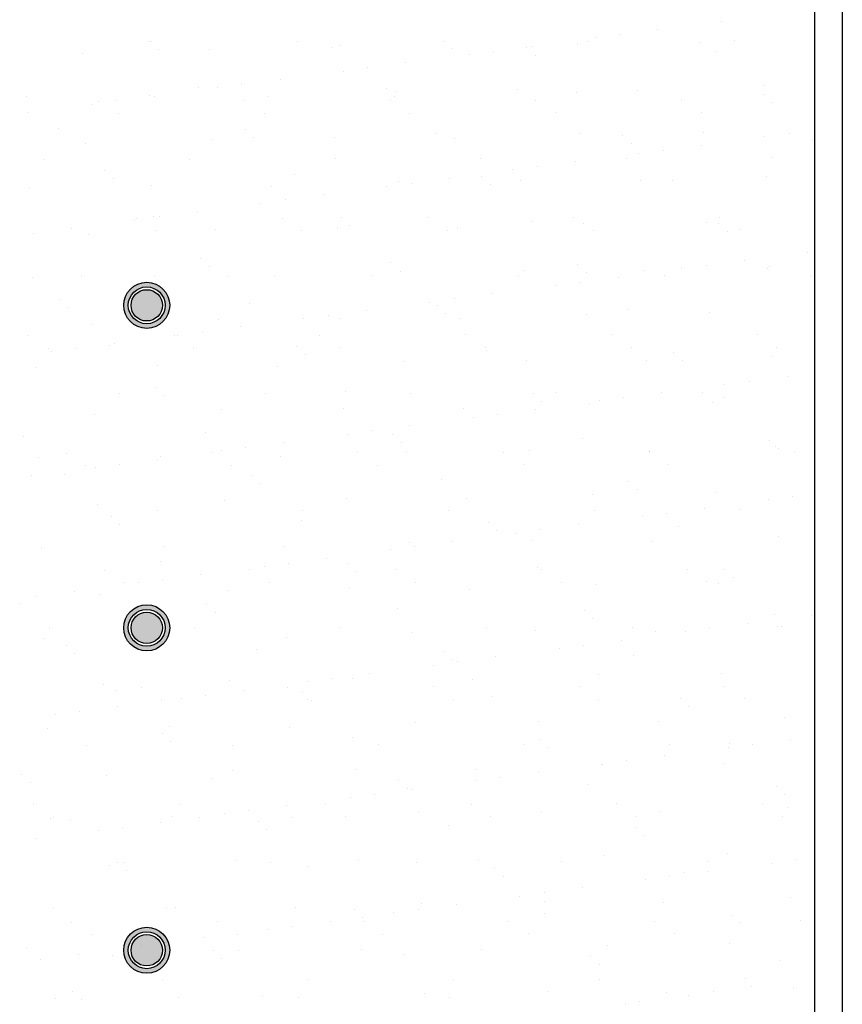
# Model space of a CAD drawing. Units: millimetres. Extents: x -14252 to -902, y 15765 to 21905.
# Drawn here: x -3830 to -3780, y 16218 to 16278 of the extents above; entities that cross this region are included whole.
import ezdxf

# ---------------------------------------------------------------- set-up
doc = ezdxf.new("R2010")
doc.units = ezdxf.units.MM
doc.layers.add('2', color=9, linetype='Continuous')

# ---------------------------------------------------------------- blocks, each defined once
blk = doc.blocks.new('MONO2')
at = {"layer": '2'}
h = blk.add_hatch(color=252, dxfattribs=at)
h.dxf.hatch_style = 1
h.paths.add_polyline_path([(-2451.7, -1414, 1), (-2401.7, -1414, 1)])
h.paths.add_polyline_path([(-2406.7, -1414, -1), (-2446.7, -1414, -1)], flags=16)
h.paths.add_polyline_path([(-2409.7, -1414, -1), (-2443.7, -1414, -1)], flags=0)
h = blk.add_hatch(color=253, dxfattribs=at)
h.dxf.hatch_style = 1
h.set_gradient(color1=(171, 171, 171), rotation=345, one_color=1, tint=1, name='SPHERICAL')
edge = h.paths.add_edge_path()
edge.add_arc((-2426.7, -1414), 17, 0, 360)
h = blk.add_hatch(color=252, dxfattribs=at)
h.dxf.hatch_style = 1
h.paths.add_polyline_path([(-2451.7, -1764, 1), (-2401.7, -1764, 1)])
h.paths.add_polyline_path([(-2406.7, -1764, -1), (-2446.7, -1764, -1)], flags=16)
h.paths.add_polyline_path([(-2409.7, -1764, -1), (-2443.7, -1764, -1)], flags=0)
h = blk.add_hatch(color=253, dxfattribs=at)
h.dxf.hatch_style = 1
h.set_gradient(color1=(171, 171, 171), rotation=345, one_color=1, tint=1, name='SPHERICAL')
edge = h.paths.add_edge_path()
edge.add_arc((-2426.7, -1764), 17, 0, 360)
h = blk.add_hatch(color=252, dxfattribs=at)
h.dxf.hatch_style = 1
h.paths.add_polyline_path([(-2451.7, -2114, 1), (-2401.7, -2114, 1)])
h.paths.add_polyline_path([(-2406.7, -2114, -1), (-2446.7, -2114, -1)], flags=16)
h.paths.add_polyline_path([(-2409.7, -2114, -1), (-2443.7, -2114, -1)], flags=0)
h = blk.add_hatch(color=253, dxfattribs=at)
h.dxf.hatch_style = 1
h.set_gradient(color1=(171, 171, 171), rotation=345, one_color=1, tint=1, name='SPHERICAL')
edge = h.paths.add_edge_path()
edge.add_arc((-2426.7, -2114), 17, 0, 360)
at = {"layer": '2', "color": 252}
for p, q in [((-1671.7, 51), (-1671.7, -3244)), ((-1701.7, 21), (-1701.7, -3214)), ((-1802.8, -1105.7), (-1802.8, -1105.7)), ((-1913.1, -1120.2), (-1913.1, -1120.2)), ((-1871.8, -1114.8), (-1871.8, -1114.8)), ((-2423.8, -1128), (-2423.8, -1128)), ((-2421.4, -1128), (-2421.4, -1128)), ((-2263.2, -1127.7), (-2263.2, -1127.7)), ((-2217.5, -1132.5), (-2217.5, -1132.5)), ((-2105, -1127.4), (-2105, -1127.4)), ((-2008.5, -1132.8), (-2008.5, -1132.8)), ((-1958.6, -1129.9), (-1958.6, -1129.9)), ((-1946.8, -1127.1), (-1946.8, -1127.1)), ((-1939.5, -1123.7), (-1939.5, -1123.7)), ((-1825.6, -1128.2), (-1825.6, -1128.2)), ((-1788.6, -1126.8), (-1788.6, -1126.8)), ((-2495.9, -1140.8), (-2495.9, -1140.8)), ((-2414.4, -1136.6), (-2414.4, -1136.6)), ((-2358.7, -1135.9), (-2358.7, -1135.9)), ((-2225.8, -1134.2), (-2225.8, -1134.2)), ((-2095.8, -1134.8), (-2095.8, -1134.8)), ((-2076.3, -1141.7), (-2076.3, -1141.7)), ((-2049.8, -1138.2), (-2049.8, -1138.2)), ((-2014.2, -1134.2), (-2014.2, -1134.2)), ((-2004.9, -1142.8), (-2004.9, -1142.8)), ((-1808, -1138.7), (-1808, -1138.7)), ((-2145.3, -1150.8), (-2145.3, -1150.8)), ((-2213, -1159.7), (-2213, -1159.7)), ((-2186.6, -1156.2), (-2186.6, -1156.2)), ((-2323.3, -1174.2), (-2323.3, -1174.2)), ((-2282, -1168.8), (-2282, -1168.8)), ((-2424.2, -1186.1), (-2424.2, -1186.1)), ((-2370.2, -1177.1), (-2370.2, -1177.1)), ((-2349.7, -1177.7), (-2349.7, -1177.7)), ((-2166.9, -1178.8), (-2166.9, -1178.8)), ((-2157.1, -1181.8), (-2157.1, -1181.8)), ((-2024.1, -1180.1), (-2024.1, -1180.1)), ((-1960.7, -1183.3), (-1960.7, -1183.3)), ((-1894.1, -1180.7), (-1894.1, -1180.7)), ((-1757.4, -1185.1), (-1757.4, -1185.1)), ((-1756.9, -1175.8), (-1756.9, -1175.8)), ((-2557.2, -1187.8), (-2557.2, -1187.8)), ((-2486.5, -1195.7), (-2486.5, -1195.7)), ((-2478.9, -1192.4), (-2478.9, -1192.4)), ((-2460, -1192.2), (-2460, -1192.2)), ((-2418.7, -1186.8), (-2418.7, -1186.8)), ((-2320.7, -1192.1), (-2320.7, -1192.1)), ((-2294.3, -1186.8), (-2294.3, -1186.8)), ((-2162.5, -1191.8), (-2162.5, -1191.8)), ((-2157.6, -1187.4), (-2157.6, -1187.4)), ((-2004.3, -1191.5), (-2004.3, -1191.5)), ((-1846.1, -1191.2), (-1846.1, -1191.2)), ((-1748, -1193.6), (-1748, -1193.6)), ((-2555.5, -1204.8), (-2555.5, -1204.8)), ((-2457.5, -1206), (-2457.5, -1206)), ((-2299.3, -1205.7), (-2299.3, -1205.7)), ((-2141.1, -1205.5), (-2141.1, -1205.5)), ((-1982.9, -1205.2), (-1982.9, -1205.2)), ((-1824.7, -1204.9), (-1824.7, -1204.9)), ((-2522.9, -1221.7), (-2522.9, -1221.7)), ((-2319.6, -1223.4), (-2319.6, -1223.4)), ((-2113.4, -1227.9), (-2113.4, -1227.9)), ((-1955.4, -1227.8), (-1955.4, -1227.8)), ((-1822.4, -1226.1), (-1822.4, -1226.1)), ((-1729.5, -1227.6), (-1729.5, -1227.6)), ((-2492.7, -1238.7), (-2492.7, -1238.7)), ((-2355.5, -1233.8), (-2355.5, -1233.8)), ((-2310.3, -1232), (-2310.3, -1232)), ((-2222.6, -1232.1), (-2222.6, -1232.1)), ((-2092.6, -1232.7), (-2092.6, -1232.7)), ((-1910.1, -1229.7), (-1910.1, -1229.7)), ((-1900.7, -1238.2), (-1900.7, -1238.2)), ((-1755.9, -1231.1), (-1755.9, -1231.1)), ((-1703.8, -1234.1), (-1703.8, -1234.1)), ((-1892.7, -1249.1), (-1892.7, -1249.1)), ((-1866.2, -1245.6), (-1866.2, -1245.6)), ((-1824.9, -1240.2), (-1824.9, -1240.2)), ((-2538.6, -1255.4), (-2538.6, -1255.4)), ((-2380.4, -1255.2), (-2380.4, -1255.2)), ((-2222.2, -1254.9), (-2222.2, -1254.9)), ((-2064, -1254.6), (-2064, -1254.6)), ((-1961.7, -1258.2), (-1961.7, -1258.2)), ((-1905.8, -1254.3), (-1905.8, -1254.3)), ((-1747.6, -1254), (-1747.6, -1254)), ((-2472.4, -1268), (-2472.4, -1268)), ((-2029.4, -1267.1), (-2029.4, -1267.1)), ((-2003, -1263.6), (-2003, -1263.6)), ((-2463, -1276.6), (-2463, -1276.6)), ((-2266.1, -1272.5), (-2266.1, -1272.5)), ((-2153.9, -1279.7), (-2153.9, -1279.7)), ((-2139.7, -1281.6), (-2139.7, -1281.6)), ((-2098.4, -1276.2), (-2098.4, -1276.2)), ((-2062.8, -1274.2), (-2062.8, -1274.2)), ((-2020.9, -1278), (-2020.9, -1278)), ((-1890.9, -1278.6), (-1890.9, -1278.6)), ((-1856.5, -1278.7), (-1856.5, -1278.7)), ((-1753.7, -1273.7), (-1753.7, -1273.7)), ((-2554, -1285.7), (-2554, -1285.7)), ((-2421, -1284), (-2421, -1284)), ((-2291.1, -1284.6), (-2291.1, -1284.6)), ((-2166.2, -1285.1), (-2166.2, -1285.1)), ((-2053.5, -1282.8), (-2053.5, -1282.8)), ((-2302.9, -1303.1), (-2302.9, -1303.1)), ((-2276.5, -1299.6), (-2276.5, -1299.6)), ((-2235.2, -1294.2), (-2235.2, -1294.2)), ((-2371.9, -1312.2), (-2371.9, -1312.2)), ((-2439.6, -1321.1), (-2439.6, -1321.1)), ((-2437.9, -1319.6), (-2437.9, -1319.6)), ((-2418.8, -1317.1), (-2418.8, -1317.1)), ((-2413.2, -1317.6), (-2413.2, -1317.6)), ((-2279.7, -1319.3), (-2279.7, -1319.3)), ((-2215.5, -1318.8), (-2215.5, -1318.8)), ((-2121.5, -1319), (-2121.5, -1319)), ((-2009.3, -1323.3), (-2009.3, -1323.3)), ((-1963.3, -1318.7), (-1963.3, -1318.7)), ((-1819.2, -1323.9), (-1819.2, -1323.9)), ((-1806, -1325.1), (-1806, -1325.1)), ((-1805.1, -1318.4), (-1805.1, -1318.4)), ((-2549.9, -1335.6), (-2549.9, -1335.6)), ((-2508.6, -1330.2), (-2508.6, -1330.2)), ((-2416.5, -1333.2), (-2416.5, -1333.2)), ((-2352.3, -1331.7), (-2352.3, -1331.7)), ((-2258.3, -1332.9), (-2258.3, -1332.9)), ((-2219.4, -1330), (-2219.4, -1330)), ((-2206.2, -1327.4), (-2206.2, -1327.4)), ((-2100.1, -1332.7), (-2100.1, -1332.7)), ((-2089.4, -1330.6), (-2089.4, -1330.6)), ((-1952.2, -1325.6), (-1952.2, -1325.6)), ((-1941.9, -1332.4), (-1941.9, -1332.4)), ((-1796.6, -1333.6), (-1796.6, -1333.6)), ((-1783.7, -1332.1), (-1783.7, -1332.1)), ((-2489.5, -1336.6), (-2489.5, -1336.6)), ((-1709.1, -1356.4), (-1709.1, -1356.4)), ((-2368.2, -1363.4), (-2368.2, -1363.4)), ((-2162, -1367.9), (-2162, -1367.9)), ((-1778.1, -1365.5), (-1778.1, -1365.5)), ((-2358.9, -1372), (-2358.9, -1372)), ((-2150.7, -1377.6), (-2150.7, -1377.6)), ((-2017.7, -1375.9), (-2017.7, -1375.9)), ((-1958.7, -1369.7), (-1958.7, -1369.7)), ((-1949.3, -1378.2), (-1949.3, -1378.2)), ((-1887.7, -1376.5), (-1887.7, -1376.5)), ((-1845.8, -1374.4), (-1845.8, -1374.4)), ((-1819.4, -1371), (-1819.4, -1371)), ((-1752.4, -1374.1), (-1752.4, -1374.1)), ((-1750.5, -1371.6), (-1750.5, -1371.6)), ((-2550.8, -1383.6), (-2550.8, -1383.6)), ((-2497.6, -1382.7), (-2497.6, -1382.7)), ((-2417.8, -1381.9), (-2417.8, -1381.9)), ((-2339.4, -1382.4), (-2339.4, -1382.4)), ((-2287.9, -1382.5), (-2287.9, -1382.5)), ((-2181.2, -1382.1), (-2181.2, -1382.1)), ((-2023, -1381.8), (-2023, -1381.8)), ((-1956.1, -1389), (-1956.1, -1389)), ((-1914.8, -1383.5), (-1914.8, -1383.5)), ((-1864.8, -1381.5), (-1864.8, -1381.5)), ((-1706.6, -1381.2), (-1706.6, -1381.2)), ((-1982.6, -1392.4), (-1982.6, -1392.4)), ((-2520.9, -1408), (-2520.9, -1408)), ((-2119.3, -1410.4), (-2119.3, -1410.4)), ((-2092.9, -1407), (-2092.9, -1407)), ((-2051.6, -1401.5), (-2051.6, -1401.5)), ((-2511.6, -1416.6), (-2511.6, -1416.6)), ((-2314.7, -1412.5), (-2314.7, -1412.5)), ((-2188.3, -1419.5), (-2188.3, -1419.5)), ((-2111.4, -1414.2), (-2111.4, -1414.2)), ((-1905.1, -1418.7), (-1905.1, -1418.7)), ((-1701.9, -1420.5), (-1701.9, -1420.5)), ((-2349.1, -1429.5), (-2349.1, -1429.5)), ((-2256.1, -1428.4), (-2256.1, -1428.4)), ((-2229.6, -1425), (-2229.6, -1425)), ((-2216.2, -1427.8), (-2216.2, -1427.8)), ((-2102, -1422.8), (-2102, -1422.8)), ((-2086.2, -1428.5), (-2086.2, -1428.5)), ((-1949, -1423.5), (-1949, -1423.5)), ((-1816, -1421.8), (-1816, -1421.8)), ((-2486.3, -1434.5), (-2486.3, -1434.5)), ((-2325.1, -1437.5), (-2325.1, -1437.5)), ((-2555.1, -1447.1), (-2555.1, -1447.1)), ((-2396.9, -1446.8), (-2396.9, -1446.8)), ((-2392.8, -1446.5), (-2392.8, -1446.5)), ((-2366.4, -1443), (-2366.4, -1443)), ((-2238.7, -1446.5), (-2238.7, -1446.5)), ((-2080.5, -1446.2), (-2080.5, -1446.2)), ((-1922.3, -1445.9), (-1922.3, -1445.9)), ((-1764.1, -1445.6), (-1764.1, -1445.6)), ((-2533.7, -1460.7), (-2533.7, -1460.7)), ((-2503.1, -1461), (-2503.1, -1461)), ((-2467.4, -1457.1), (-2467.4, -1457.1)), ((-2461.8, -1455.5), (-2461.8, -1455.5)), ((-2375.5, -1460.4), (-2375.5, -1460.4)), ((-2264.1, -1458.8), (-2264.1, -1458.8)), ((-2217.3, -1460.2), (-2217.3, -1460.2)), ((-2059.1, -1459.9), (-2059.1, -1459.9)), ((-2057.8, -1463.3), (-2057.8, -1463.3)), ((-1900.9, -1459.6), (-1900.9, -1459.6)), ((-1742.7, -1459.3), (-1742.7, -1459.3)), ((-2529.6, -1464.5), (-2529.6, -1464.5)), ((-2254.8, -1467.4), (-2254.8, -1467.4)), ((-2014.5, -1473.8), (-2014.5, -1473.8)), ((-1884.5, -1474.4), (-1884.5, -1474.4)), ((-1854.6, -1465.1), (-1854.6, -1465.1)), ((-1845.2, -1473.6), (-1845.2, -1473.6)), ((-1747.3, -1469.5), (-1747.3, -1469.5)), ((-2547.6, -1481.5), (-2547.6, -1481.5)), ((-2414.6, -1479.8), (-2414.6, -1479.8)), ((-2284.7, -1480.4), (-2284.7, -1480.4)), ((-2147.5, -1475.5), (-2147.5, -1475.5)), ((-1731.3, -1490.9), (-1731.3, -1490.9)), ((-2416.8, -1503.4), (-2416.8, -1503.4)), ((-1799, -1499.8), (-1799, -1499.8)), ((-1772.6, -1496.3), (-1772.6, -1496.3)), ((-2456.5, -1509.9), (-2456.5, -1509.9)), ((-2407.5, -1512), (-2407.5, -1512)), ((-2298.3, -1509.6), (-2298.3, -1509.6)), ((-2210.6, -1507.9), (-2210.6, -1507.9)), ((-2140.1, -1509.3), (-2140.1, -1509.3)), ((-2007.3, -1509.6), (-2007.3, -1509.6)), ((-1981.9, -1509), (-1981.9, -1509)), ((-1909.3, -1514.3), (-1909.3, -1514.3)), ((-1868, -1508.9), (-1868, -1508.9)), ((-1823.7, -1508.7), (-1823.7, -1508.7)), ((-1801, -1514.1), (-1801, -1514.1)), ((-2345.9, -1527.4), (-2345.9, -1527.4)), ((-2213, -1525.7), (-2213, -1525.7)), ((-2083, -1526.3), (-2083, -1526.3)), ((-2004.7, -1526.9), (-2004.7, -1526.9)), ((-1997.9, -1518.2), (-1997.9, -1518.2)), ((-1945.8, -1521.4), (-1945.8, -1521.4)), ((-1935.7, -1517.8), (-1935.7, -1517.8)), ((-1812.8, -1519.7), (-1812.8, -1519.7)), ((-2483.1, -1532.4), (-2483.1, -1532.4)), ((-2072.5, -1535.8), (-2072.5, -1535.8)), ((-2046, -1532.3), (-2046, -1532.3)), ((-2141.5, -1544.9), (-2141.5, -1544.9)), ((-2560.2, -1556.6), (-2560.2, -1556.6)), ((-2363.3, -1552.5), (-2363.3, -1552.5)), ((-2209.2, -1553.8), (-2209.2, -1553.8)), ((-2182.8, -1550.3), (-2182.8, -1550.3)), ((-2160, -1554.2), (-2160, -1554.2)), ((-1953.7, -1558.7), (-1953.7, -1558.7)), ((-2319.5, -1568.3), (-2319.5, -1568.3)), ((-2278.2, -1562.9), (-2278.2, -1562.9)), ((-2150.6, -1562.8), (-2150.6, -1562.8)), ((-1750.5, -1560.5), (-1750.5, -1560.5)), ((-1744.1, -1567.3), (-1744.1, -1567.3)), ((-1741.1, -1569), (-1741.1, -1569)), ((-2544.4, -1579.4), (-2544.4, -1579.4)), ((-2514.1, -1574.3), (-2514.1, -1574.3)), ((-2415, -1580.9), (-2415, -1580.9)), ((-2411.4, -1577.7), (-2411.4, -1577.7)), ((-2355.9, -1574), (-2355.9, -1574)), ((-2346, -1571.8), (-2346, -1571.8)), ((-2281.5, -1578.3), (-2281.5, -1578.3)), ((-2197.7, -1573.7), (-2197.7, -1573.7)), ((-2144.3, -1573.4), (-2144.3, -1573.4)), ((-2039.5, -1573.4), (-2039.5, -1573.4)), ((-2011.3, -1571.7), (-2011.3, -1571.7)), ((-1881.3, -1572.3), (-1881.3, -1572.3)), ((-1881.3, -1573.1), (-1881.3, -1573.1)), ((-1723.1, -1572.9), (-1723.1, -1572.9)), ((-2492.6, -1587.9), (-2492.6, -1587.9)), ((-2482.7, -1589.8), (-2482.7, -1589.8)), ((-2456.3, -1586.3), (-2456.3, -1586.3)), ((-2334.4, -1587.7), (-2334.4, -1587.7)), ((-2176.2, -1587.4), (-2176.2, -1587.4)), ((-2018, -1587.1), (-2018, -1587.1)), ((-1859.8, -1586.8), (-1859.8, -1586.8)), ((-2551.7, -1598.9), (-2551.7, -1598.9)), ((-2516, -1597.1), (-2516, -1597.1)), ((-2312.7, -1598.8), (-2312.7, -1598.8)), ((-2303.3, -1607.4), (-2303.3, -1607.4)), ((-2106.4, -1603.3), (-2106.4, -1603.3)), ((-1903.2, -1605.1), (-1903.2, -1605.1)), ((-1893.8, -1613.6), (-1893.8, -1613.6)), ((-2209.8, -1623.6), (-2209.8, -1623.6)), ((-2079.8, -1624.2), (-2079.8, -1624.2)), ((-1942.6, -1619.3), (-1942.6, -1619.3)), ((-1809.6, -1617.6), (-1809.6, -1617.6)), ((-1725.7, -1621.7), (-1725.7, -1621.7)), ((-2479.9, -1630.2), (-2479.9, -1630.2)), ((-2342.7, -1625.3), (-2342.7, -1625.3)), ((-1821.2, -1634.2), (-1821.2, -1634.2)), ((-1752.2, -1625.2), (-1752.2, -1625.2)), ((-2465.4, -1643.4), (-2465.4, -1643.4)), ((-2415.5, -1637.1), (-2415.5, -1637.1)), ((-2257.3, -1636.8), (-2257.3, -1636.8)), ((-2099.1, -1636.5), (-2099.1, -1636.5)), ((-1940.9, -1636.2), (-1940.9, -1636.2)), ((-1888.9, -1643.2), (-1888.9, -1643.2)), ((-1862.5, -1639.7), (-1862.5, -1639.7)), ((-1782.7, -1635.9), (-1782.7, -1635.9)), ((-2456.1, -1652), (-2456.1, -1652)), ((-2259.1, -1647.9), (-2259.1, -1647.9)), ((-2055.9, -1649.6), (-2055.9, -1649.6)), ((-1957.9, -1652.3), (-1957.9, -1652.3)), ((-1849.6, -1654.1), (-1849.6, -1654.1)), ((-2046.5, -1658.2), (-2046.5, -1658.2)), ((-2025.7, -1661.2), (-2025.7, -1661.2)), ((-1999.2, -1657.7), (-1999.2, -1657.7)), ((-1740.9, -1665.2), (-1740.9, -1665.2)), ((-2541.2, -1677.3), (-2541.2, -1677.3)), ((-2408.2, -1675.6), (-2408.2, -1675.6)), ((-2278.3, -1676.2), (-2278.3, -1676.2)), ((-2141.1, -1671.2), (-2141.1, -1671.2)), ((-2136, -1675.7), (-2136, -1675.7)), ((-2094.7, -1670.3), (-2094.7, -1670.3)), ((-2008.1, -1669.5), (-2008.1, -1669.5)), ((-1878.1, -1670.2), (-1878.1, -1670.2)), ((-2231.4, -1688.3), (-2231.4, -1688.3)), ((-2162.4, -1679.2), (-2162.4, -1679.2)), ((-2411.9, -1692.5), (-2411.9, -1692.5)), ((-2299.1, -1697.2), (-2299.1, -1697.2)), ((-2272.7, -1693.7), (-2272.7, -1693.7)), ((-2208.6, -1694.2), (-2208.6, -1694.2)), ((-2002.3, -1698.7), (-2002.3, -1698.7)), ((-2473, -1701.5), (-2473, -1701.5)), ((-2368.1, -1706.3), (-2368.1, -1706.3)), ((-2314.8, -1701.2), (-2314.8, -1701.2)), ((-2199.2, -1702.8), (-2199.2, -1702.8)), ((-2156.6, -1700.9), (-2156.6, -1700.9)), ((-1998.4, -1700.6), (-1998.4, -1700.6)), ((-1840.2, -1700.4), (-1840.2, -1700.4)), ((-1799, -1700.5), (-1799, -1700.5)), ((-1789.7, -1709), (-1789.7, -1709)), ((-2451.6, -1715.1), (-2451.6, -1715.1)), ((-2435.9, -1715.2), (-2435.9, -1715.2)), ((-2409.4, -1711.7), (-2409.4, -1711.7)), ((-2293.4, -1714.9), (-2293.4, -1714.9)), ((-2135.2, -1714.6), (-2135.2, -1714.6)), ((-1977, -1714.3), (-1977, -1714.3)), ((-1939.4, -1717.2), (-1939.4, -1717.2)), ((-1818.8, -1714), (-1818.8, -1714)), ((-1806.4, -1715.5), (-1806.4, -1715.5)), ((-2546.2, -1729.7), (-2546.2, -1729.7)), ((-2504.9, -1724.3), (-2504.9, -1724.3)), ((-2476.7, -1728.1), (-2476.7, -1728.1)), ((-2339.5, -1723.2), (-2339.5, -1723.2)), ((-2206.6, -1721.5), (-2206.6, -1721.5)), ((-2076.6, -1722.1), (-2076.6, -1722.1)), ((-2564.6, -1737.1), (-2564.6, -1737.1)), ((-2361.3, -1738.8), (-2361.3, -1738.8)), ((-2351.9, -1747.4), (-2351.9, -1747.4)), ((-2155, -1743.3), (-2155, -1743.3)), ((-1951.8, -1745.1), (-1951.8, -1745.1)), ((-1745.5, -1749.5), (-1745.5, -1749.5)), ((-1705.3, -1750.5), (-1705.3, -1750.5)), ((-1942.4, -1753.6), (-1942.4, -1753.6)), ((-1774.3, -1759.6), (-1774.3, -1759.6)), ((-1741.7, -1763.1), (-1741.7, -1763.1)), ((-1737.7, -1763.1), (-1737.7, -1763.1)), ((-2532.7, -1764.6), (-2532.7, -1764.6)), ((-2405, -1773.4), (-2405, -1773.4)), ((-2374.5, -1764.3), (-2374.5, -1764.3)), ((-2216.3, -1764), (-2216.3, -1764)), ((-2137.9, -1769.1), (-2137.9, -1769.1)), ((-2058.1, -1763.7), (-2058.1, -1763.7)), ((-2004.9, -1767.4), (-2004.9, -1767.4)), ((-1899.9, -1763.4), (-1899.9, -1763.4)), ((-1874.9, -1768), (-1874.9, -1768)), ((-1842.1, -1768.5), (-1842.1, -1768.5)), ((-1815.6, -1765), (-1815.6, -1765)), ((-2538, -1775.1), (-2538, -1775.1)), ((-2514, -1783.4), (-2514, -1783.4)), ((-2275.1, -1774.1), (-2275.1, -1774.1)), ((-1952.4, -1783.1), (-1952.4, -1783.1)), ((-1911.1, -1777.6), (-1911.1, -1777.6)), ((-2504.6, -1792), (-2504.6, -1792)), ((-2307.7, -1787.9), (-2307.7, -1787.9)), ((-2104.5, -1789.6), (-2104.5, -1789.6)), ((-1978.8, -1786.5), (-1978.8, -1786.5)), ((-1898.2, -1794.1), (-1898.2, -1794.1)), ((-2115.6, -1804.5), (-2115.6, -1804.5)), ((-2095.1, -1798.2), (-2095.1, -1798.2)), ((-2089.1, -1801.1), (-2089.1, -1801.1)), ((-2047.8, -1795.6), (-2047.8, -1795.6)), ((-2184.6, -1813.6), (-2184.6, -1813.6)), ((-1936.2, -1815.1), (-1936.2, -1815.1)), ((-1803.2, -1813.4), (-1803.2, -1813.4)), ((-2473.5, -1826), (-2473.5, -1826)), ((-2336.3, -1821.1), (-2336.3, -1821.1)), ((-2252.3, -1822.5), (-2252.3, -1822.5)), ((-2225.9, -1819.1), (-2225.9, -1819.1)), ((-2203.4, -1819.4), (-2203.4, -1819.4)), ((-2073.4, -1820), (-2073.4, -1820)), ((-2460.4, -1832.5), (-2460.4, -1832.5)), ((-2432, -1828.7), (-2432, -1828.7)), ((-2362.6, -1837.1), (-2362.6, -1837.1)), ((-2321.3, -1831.6), (-2321.3, -1831.6)), ((-2273.8, -1828.4), (-2273.8, -1828.4)), ((-2257.2, -1834.2), (-2257.2, -1834.2)), ((-2115.6, -1828.1), (-2115.6, -1828.1)), ((-1957.4, -1827.8), (-1957.4, -1827.8)), ((-1799.2, -1827.6), (-1799.2, -1827.6)), ((-2410.6, -1842.4), (-2410.6, -1842.4)), ((-2389, -1840.5), (-2389, -1840.5)), ((-2252.4, -1842.1), (-2252.4, -1842.1)), ((-2247.8, -1842.8), (-2247.8, -1842.8)), ((-2094.2, -1841.8), (-2094.2, -1841.8)), ((-2050.9, -1838.7), (-2050.9, -1838.7)), ((-1936, -1841.5), (-1936, -1841.5)), ((-1847.6, -1840.5), (-1847.6, -1840.5)), ((-1777.8, -1841.2), (-1777.8, -1841.2)), ((-2525.8, -1858.5), (-2525.8, -1858.5)), ((-2499.3, -1855.1), (-2499.3, -1855.1)), ((-2458, -1849.6), (-2458, -1849.6)), ((-1838.3, -1849), (-1838.3, -1849)), ((-2134.7, -1867), (-2134.7, -1867)), ((-2001.7, -1865.3), (-2001.7, -1865.3)), ((-1871.7, -1865.9), (-1871.7, -1865.9)), ((-1734.5, -1861), (-1734.5, -1861)), ((-2534.8, -1873), (-2534.8, -1873)), ((-2409.9, -1878.8), (-2409.9, -1878.8)), ((-2401.8, -1871.3), (-2401.8, -1871.3)), ((-2271.9, -1871.9), (-2271.9, -1871.9)), ((-2400.5, -1887.4), (-2400.5, -1887.4)), ((-2333.5, -1891.5), (-2333.5, -1891.5)), ((-2203.6, -1883.3), (-2203.6, -1883.3)), ((-2175.3, -1891.2), (-2175.3, -1891.2)), ((-2017.1, -1890.9), (-2017.1, -1890.9)), ((-2000.3, -1885), (-2000.3, -1885)), ((-1858.9, -1890.6), (-1858.9, -1890.6)), ((-1794.1, -1889.5), (-1794.1, -1889.5)), ((-1768.8, -1890.4), (-1768.8, -1890.4)), ((-1727.5, -1885), (-1727.5, -1885)), ((-2491.7, -1891.8), (-2491.7, -1891.8)), ((-1991, -1893.6), (-1991, -1893.6)), ((-1795.2, -1893.9), (-1795.2, -1893.9)), ((-1933, -1912.9), (-1933, -1912.9)), ((-1932, -1911.9), (-1932, -1911.9)), ((-1905.5, -1908.4), (-1905.5, -1908.4)), ((-1864.2, -1903), (-1864.2, -1903)), ((-1800, -1911.2), (-1800, -1911.2)), ((-2562.6, -1923.4), (-2562.6, -1923.4)), ((-2333.1, -1919), (-2333.1, -1919)), ((-2200.2, -1917.3), (-2200.2, -1917.3)), ((-2070.2, -1917.9), (-2070.2, -1917.9)), ((-2001, -1921), (-2001, -1921)), ((-2553.2, -1932), (-2553.2, -1932)), ((-2470.3, -1923.9), (-2470.3, -1923.9)), ((-2356.3, -1927.9), (-2356.3, -1927.9)), ((-2153.1, -1929.6), (-2153.1, -1929.6)), ((-2068.7, -1929.9), (-2068.7, -1929.9)), ((-2042.3, -1926.4), (-2042.3, -1926.4)), ((-1946.8, -1934.1), (-1946.8, -1934.1)), ((-2179, -1944.4), (-2179, -1944.4)), ((-2143.7, -1938.2), (-2143.7, -1938.2)), ((-2137.7, -1939), (-2137.7, -1939)), ((-1743.5, -1935.9), (-1743.5, -1935.9)), ((-1734.1, -1944.4), (-1734.1, -1944.4)), ((-2232.8, -1955.6), (-2232.8, -1955.6)), ((-2205.5, -1947.9), (-2205.5, -1947.9)), ((-2074.6, -1955.3), (-2074.6, -1955.3)), ((-1916.4, -1955.1), (-1916.4, -1955.1)), ((-1758.2, -1954.8), (-1758.2, -1954.8)), ((-2549.2, -1956.2), (-2549.2, -1956.2)), ((-2391, -1955.9), (-2391, -1955.9)), ((-2342.2, -1965.9), (-2342.2, -1965.9)), ((-2315.8, -1962.4), (-2315.8, -1962.4)), ((-2274.5, -1957), (-2274.5, -1957)), ((-2131.5, -1964.9), (-2131.5, -1964.9)), ((-1998.5, -1963.2), (-1998.5, -1963.2)), ((-1868.5, -1963.8), (-1868.5, -1963.8)), ((-1731.3, -1958.9), (-1731.3, -1958.9)), ((-2531.6, -1970.9), (-2531.6, -1970.9)), ((-2527.7, -1969.9), (-2527.7, -1969.9)), ((-2509, -1972.5), (-2509, -1972.5)), ((-2411.2, -1975), (-2411.2, -1975)), ((-2398.6, -1969.2), (-2398.6, -1969.2)), ((-2369.6, -1969.6), (-2369.6, -1969.6)), ((-2305.8, -1974.2), (-2305.8, -1974.2)), ((-2268.7, -1969.8), (-2268.7, -1969.8)), ((-2211.4, -1969.3), (-2211.4, -1969.3)), ((-2053.2, -1969), (-2053.2, -1969)), ((-1895, -1968.7), (-1895, -1968.7)), ((-1736.8, -1968.4), (-1736.8, -1968.4)), ((-2478.9, -1983.9), (-2478.9, -1983.9)), ((-2452.5, -1980.4), (-2452.5, -1980.4)), ((-2296.4, -1982.8), (-2296.4, -1982.8)), ((-2099.5, -1978.7), (-2099.5, -1978.7)), ((-1896.2, -1980.5), (-1896.2, -1980.5)), ((-2547.9, -1993), (-2547.9, -1993)), ((-1886.9, -1989), (-1886.9, -1989)), ((-1796.8, -2009.1), (-1796.8, -2009.1)), ((-2458.5, -2018.8), (-2458.5, -2018.8)), ((-2450.6, -2019), (-2450.6, -2019)), ((-2329.9, -2016.8), (-2329.9, -2016.8)), ((-2292.4, -2018.7), (-2292.4, -2018.7)), ((-2197, -2015.1), (-2197, -2015.1)), ((-2134.2, -2018.4), (-2134.2, -2018.4)), ((-2067, -2015.8), (-2067, -2015.8)), ((-1976, -2018.1), (-1976, -2018.1)), ((-1929.8, -2010.8), (-1929.8, -2010.8)), ((-1817.8, -2017.8), (-1817.8, -2017.8)), ((-1748.4, -2019.3), (-1748.4, -2019.3)), ((-1722, -2015.8), (-1722, -2015.8)), ((-2467.1, -2021.8), (-2467.1, -2021.8)), ((-2449.1, -2027.4), (-2449.1, -2027.4)), ((-2252.2, -2023.3), (-2252.2, -2023.3)), ((-2048.9, -2025), (-2048.9, -2025)), ((-1842.7, -2029.5), (-1842.7, -2029.5)), ((-1817.4, -2028.3), (-1817.4, -2028.3)), ((-2039.6, -2033.6), (-2039.6, -2033.6)), ((-1885.1, -2037.3), (-1885.1, -2037.3)), ((-1858.7, -2033.8), (-1858.7, -2033.8)), ((-1995.4, -2051.8), (-1995.4, -2051.8)), ((-1954.1, -2046.3), (-1954.1, -2046.3)), ((-2021.9, -2055.3), (-2021.9, -2055.3)), ((-1995.3, -2061.1), (-1995.3, -2061.1)), ((-1865.3, -2061.7), (-1865.3, -2061.7)), ((-1728.1, -2056.8), (-1728.1, -2056.8)), ((-2528.4, -2068.8), (-2528.4, -2068.8)), ((-2404.9, -2067.9), (-2404.9, -2067.9)), ((-2395.4, -2067.1), (-2395.4, -2067.1)), ((-2265.5, -2067.7), (-2265.5, -2067.7)), ((-2201.6, -2069.6), (-2201.6, -2069.6)), ((-2132.2, -2069.8), (-2132.2, -2069.8)), ((-2128.3, -2062.8), (-2128.3, -2062.8)), ((-2090.9, -2064.3), (-2090.9, -2064.3)), ((-2508.1, -2083.4), (-2508.1, -2083.4)), ((-2349.9, -2083.1), (-2349.9, -2083.1)), ((-2227.6, -2082.3), (-2227.6, -2082.3)), ((-2192.3, -2078.2), (-2192.3, -2078.2)), ((-2191.7, -2082.8), (-2191.7, -2082.8)), ((-2158.6, -2073.3), (-2158.6, -2073.3)), ((-2033.5, -2082.6), (-2033.5, -2082.6)), ((-1995.4, -2074.1), (-1995.4, -2074.1)), ((-1875.4, -2082.3), (-1875.4, -2082.3)), ((-1792.1, -2075.9), (-1792.1, -2075.9)), ((-1717.2, -2082), (-1717.2, -2082)), ((-2295.4, -2091.3), (-2295.4, -2091.3)), ((-2268.9, -2087.8), (-2268.9, -2087.8)), ((-1782.7, -2084.4), (-1782.7, -2084.4)), ((-2486.7, -2097.1), (-2486.7, -2097.1)), ((-2364.4, -2100.3), (-2364.4, -2100.3)), ((-2328.5, -2096.8), (-2328.5, -2096.8)), ((-2170.3, -2096.5), (-2170.3, -2096.5)), ((-2012.1, -2096.2), (-2012.1, -2096.2)), ((-1853.9, -2095.9), (-1853.9, -2095.9)), ((-2557.6, -2112.5), (-2557.6, -2112.5)), ((-2432.1, -2109.3), (-2432.1, -2109.3)), ((-2405.7, -2105.8), (-2405.7, -2105.8)), ((-2354.4, -2114.2), (-2354.4, -2114.2)), ((-2326.7, -2114.7), (-2326.7, -2114.7)), ((-2193.8, -2113), (-2193.8, -2113)), ((-2063.8, -2113.6), (-2063.8, -2113.6)), ((-1926.6, -2108.7), (-1926.6, -2108.7)), ((-1793.6, -2107), (-1793.6, -2107)), ((-2542.4, -2123.8), (-2542.4, -2123.8)), ((-2501.1, -2118.4), (-2501.1, -2118.4)), ((-2463.9, -2119.7), (-2463.9, -2119.7)), ((-2345, -2122.8), (-2345, -2122.8)), ((-2148.1, -2118.7), (-2148.1, -2118.7)), ((-1944.8, -2120.5), (-1944.8, -2120.5)), ((-1738.5, -2124.9), (-1738.5, -2124.9)), ((-1935.4, -2129), (-1935.4, -2129)), ((-2409.6, -2146.2), (-2409.6, -2146.2)), ((-2251.4, -2145.9), (-2251.4, -2145.9)), ((-2093.2, -2145.6), (-2093.2, -2145.6)), ((-1935, -2145.3), (-1935, -2145.3)), ((-1776.8, -2145), (-1776.8, -2145)), ((-1770.6, -2153.7), (-1770.6, -2153.7)), ((-1724.9, -2154.6), (-1724.9, -2154.6)), ((-2525.2, -2166.7), (-2525.2, -2166.7)), ((-2507.1, -2158.8), (-2507.1, -2158.8)), ((-2497.7, -2167.4), (-2497.7, -2167.4)), ((-2392.2, -2165), (-2392.2, -2165)), ((-2300.8, -2163.3), (-2300.8, -2163.3)), ((-2262.3, -2165.6), (-2262.3, -2165.6)), ((-2125.1, -2160.6), (-2125.1, -2160.6)), ((-2097.5, -2165), (-2097.5, -2165)), ((-1992.1, -2159), (-1992.1, -2159)), ((-1862.1, -2159.6), (-1862.1, -2159.6)), ((-1838.3, -2162.6), (-1838.3, -2162.6)), ((-1811.9, -2159.1), (-1811.9, -2159.1)), ((-1907.3, -2171.7), (-1907.3, -2171.7)), ((-1891.3, -2169.5), (-1891.3, -2169.5))]:
    blk.add_line(p, q, dxfattribs=at)
for centre in [(-2426.7, -1414), (-2426.7, -1764), (-2426.7, -2114)]:
    blk.add_circle(centre, 25, dxfattribs=at)
at = {"layer": '2', "color": 252, "ltscale": 50}
for centre, radius in [((-2426.7, -1414), 20), ((-2426.7, -1414), 17), ((-2426.7, -1764), 20), ((-2426.7, -1764), 17), ((-2426.7, -2114), 20), ((-2426.7, -2114), 17)]:
    blk.add_circle(centre, radius, dxfattribs=at)

msp = doc.modelspace()

# ---------------------------------------------------------------- block references
at = {"layer": '2', "xscale": 0.0562499999996362, "yscale": 0.05625000000009095, "zscale": 0.05625}
msp.add_blockref('MONO2', (-3686.139, 16340.043), dxfattribs=at)

doc.saveas('drawing.dxf')
